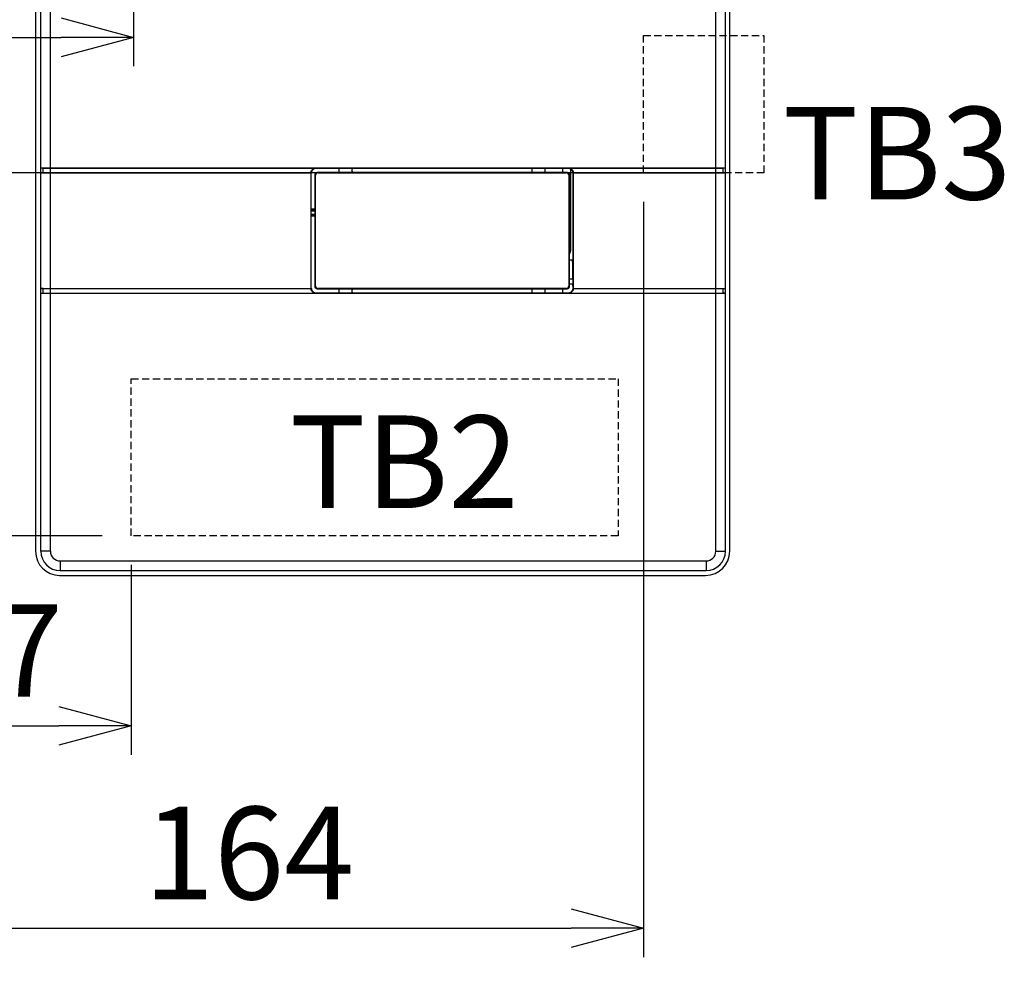
# Model space of a CAD drawing. Extents: x 716 to 5446, y -1825 to 2615.
# Drawn here: x 2934 to 3138, y 833 to 1034 of the extents above; entities that cross this region are included whole.
import ezdxf

# ---------------------------------------------------------------- set-up
doc = ezdxf.new("R2010")
doc.units = 0
doc.header["$PDMODE"] = 1
doc.header["$PDSIZE"] = -10
doc.linetypes.add('DASHED', pattern=[0.75, 0.5, -0.25])
doc.layers.get('0').update_dxf_attribs({"color": 3, "linetype": 'CONTINUOUS'})
doc.layers.get('DEFPOINTS').update_dxf_attribs({"linetype": 'CONTINUOUS'})
doc.layers.add('ZUBAN', color=2, linetype='CONTINUOUS')
doc.layers.add('寸法', color=7, linetype='CONTINUOUS')
doc.styles.add('STANDARD1', font='romans.shx', dxfattribs={"width": 0.7, "bigfont": 'BIGFONT.shx'})
doc.dimstyles.new('MEE-STD×3', dxfattribs={"dimscale": 3, "dimtxt": 3.2, "dimasz": 2.5, "dimexe": 1, "dimexo": 1, "dimgap": 1, "dimtad": 3, "dimdec": 4, "dimdsep": 46, "dimtxsty": 'STANDARD1', "dimblk1": 'OPEN30', "dimblk2": 'OPEN30', "dimsah": 1, "dimcen": -1, "dimclrd": 7, "dimclre": 7, "dimclrt": 2, "dimadec": 4, "dimazin": 2, "dimtfac": 0.714286, "dimtdec": 4, "dimtmove": 0, "dimatfit": 3, "dimldrblk": 'OPEN30', "dimfxl": 1, "dimtolj": 1, "dimarcsym": 0})

# ---------------------------------------------------------------- blocks, each defined once
blk = doc.blocks.new('_OPEN30')
at = {"color": 0, "linetype": 'ByBlock'}
for p, q in [((-1, 0.268), (0, 0)), ((0, 0), (-1, -0.268)), ((0, 0), (-1, 0))]:
    blk.add_line(p, q, dxfattribs=at)
blk = doc.blocks.new('*D24')
at = {"layer": 'DEFPOINTS', "color": 0}
for p in [(2713.97, 1088.82), (2982.82, 1088.82), (2902.97, 641.82)]:
    blk.add_point(p, dxfattribs=at)
at = {"layer": '寸法', "color": 7, "lineweight": -2}
for p, q in [((2976.82, 1088.82), (2707.97, 1088.82)), ((2713.97, 656.82), (2713.97, 1073.82)), ((2896.97, 641.82), (2707.97, 641.82))]:
    blk.add_line(p, q, dxfattribs=at)
at = {"layer": '寸法', "color": 7, "lineweight": -2, "xscale": 15, "yscale": 15, "zscale": 15}
for p, rotation in [((2713.97, 1088.82), 90), ((2713.97, 641.82), 270)]:
    blk.add_blockref('_OPEN30', p, dxfattribs=dict(at, rotation=rotation))
at = {"layer": '寸法', "color": 2, "insert": (2698.37, 865.32), "char_height": 19.2, "attachment_point": 5, "rotation": 90, "style": 'STANDARD1'}
blk.add_mtext('\\A1;447', dxfattribs=at)
blk = doc.blocks.new('*D25')
at = {"layer": 'DEFPOINTS', "color": 0}
for p in [(2957.82, 1061.12), (2755.97, 641.82), (2902.97, 641.82)]:
    blk.add_point(p, dxfattribs=at)
at = {"layer": '寸法', "color": 7, "lineweight": -2}
for p, q in [((2951.82, 1061.12), (2749.97, 1061.12)), ((2755.97, 1046.12), (2755.97, 656.82)), ((2896.97, 641.82), (2749.97, 641.82))]:
    blk.add_line(p, q, dxfattribs=at)
at = {"layer": '寸法', "color": 7, "lineweight": -2, "xscale": 15, "yscale": 15, "zscale": 15}
for p, rotation in [((2755.97, 1061.12), 90), ((2755.97, 641.82), 270)]:
    blk.add_blockref('_OPEN30', p, dxfattribs=dict(at, rotation=rotation))
at = {"layer": '寸法', "color": 2, "insert": (2740.37, 851.47), "char_height": 19.2, "attachment_point": 5, "rotation": 90, "style": 'STANDARD1'}
blk.add_mtext('\\A1;419', dxfattribs=at)
blk = doc.blocks.new('*D26')
at = {"layer": 'DEFPOINTS', "color": 0}
for p in [(2797.97, 1001.82), (3063.57, 1001.82), (2902.97, 641.82)]:
    blk.add_point(p, dxfattribs=at)
at = {"layer": '寸法', "color": 7, "lineweight": -2}
for p, q in [((3057.57, 1001.82), (2791.97, 1001.82)), ((2797.97, 656.82), (2797.97, 986.82)), ((2896.97, 641.82), (2791.97, 641.82))]:
    blk.add_line(p, q, dxfattribs=at)
at = {"layer": '寸法', "color": 7, "lineweight": -2, "xscale": 15, "yscale": 15, "zscale": 15}
for p, rotation in [((2797.97, 1001.82), 90), ((2797.97, 641.82), 270)]:
    blk.add_blockref('_OPEN30', p, dxfattribs=dict(at, rotation=rotation))
at = {"layer": '寸法', "color": 2, "insert": (2782.37, 821.82), "char_height": 19.2, "attachment_point": 5, "rotation": 90, "style": 'STANDARD1'}
blk.add_mtext('\\A1;360', dxfattribs=at)
blk = doc.blocks.new('*D27')
at = {"layer": 'DEFPOINTS', "color": 0}
for p in [(2839.97, 926.52), (2957.32, 926.52), (2902.97, 641.82)]:
    blk.add_point(p, dxfattribs=at)
at = {"layer": '寸法', "color": 7, "lineweight": -2}
for p, q in [((2951.32, 926.52), (2833.97, 926.52)), ((2839.97, 656.82), (2839.97, 911.52)), ((2896.97, 641.82), (2833.97, 641.82))]:
    blk.add_line(p, q, dxfattribs=at)
at = {"layer": '寸法', "color": 7, "lineweight": -2, "xscale": 15, "yscale": 15, "zscale": 15}
for p, rotation in [((2839.97, 926.52), 90), ((2839.97, 641.82), 270)]:
    blk.add_blockref('_OPEN30', p, dxfattribs=dict(at, rotation=rotation))
at = {"layer": '寸法', "color": 2, "insert": (2824.37, 784.17), "char_height": 19.2, "attachment_point": 5, "rotation": 90, "style": 'STANDARD1'}
blk.add_mtext('\\A1;285', dxfattribs=at)
blk = doc.blocks.new('*D45')
at = {"layer": 'DEFPOINTS', "color": 0}
for p in [(2899.97, 1061.12), (2957.82, 1061.12), (2957.82, 1029.91)]:
    blk.add_point(p, dxfattribs=at)
at = {"layer": '寸法', "color": 7, "lineweight": -2}
for p, q in [((2899.97, 1055.12), (2899.97, 1023.91)), ((2957.82, 1055.12), (2957.82, 1023.91)), ((2914.97, 1029.91), (2942.82, 1029.91))]:
    blk.add_line(p, q, dxfattribs=at)
at = {"layer": '寸法', "color": 7, "lineweight": -2, "xscale": 15, "yscale": 15, "zscale": 15, "rotation": 180}
blk.add_blockref('_OPEN30', (2899.97, 1029.91), dxfattribs=at)
at = {"layer": '寸法', "color": 7, "lineweight": -2, "xscale": 15, "yscale": 15, "zscale": 15}
blk.add_blockref('_OPEN30', (2957.82, 1029.91), dxfattribs=at)
at = {"layer": '寸法', "color": 2, "insert": (2923.03, 1045.51), "char_height": 19.2, "attachment_point": 5, "style": 'STANDARD1'}
blk.add_mtext('\\A1;58', dxfattribs=at)
blk = doc.blocks.new('*D46')
at = {"layer": 'DEFPOINTS', "color": 0}
for p in [(2899.97, 1001.82), (3063.57, 1001.82), (3063.57, 845.14)]:
    blk.add_point(p, dxfattribs=at)
at = {"layer": '寸法', "color": 7, "lineweight": -2}
for p, q in [((2899.97, 995.82), (2899.97, 839.14)), ((3063.57, 995.82), (3063.57, 839.14)), ((2914.97, 845.14), (3048.57, 845.14))]:
    blk.add_line(p, q, dxfattribs=at)
at = {"layer": '寸法', "color": 7, "lineweight": -2, "xscale": 15, "yscale": 15, "zscale": 15, "rotation": 180}
blk.add_blockref('_OPEN30', (2899.97, 845.14), dxfattribs=at)
at = {"layer": '寸法', "color": 7, "lineweight": -2, "xscale": 15, "yscale": 15, "zscale": 15}
blk.add_blockref('_OPEN30', (3063.57, 845.14), dxfattribs=at)
at = {"layer": '寸法', "color": 2, "insert": (2981.77, 860.74), "char_height": 19.2, "attachment_point": 5, "style": 'STANDARD1'}
blk.add_mtext('\\A1;164', dxfattribs=at)
blk = doc.blocks.new('*D47')
at = {"layer": 'DEFPOINTS', "color": 0}
for p in [(2899.97, 926.52), (2957.32, 926.52), (2957.32, 887.14)]:
    blk.add_point(p, dxfattribs=at)
at = {"layer": '寸法', "color": 7, "lineweight": -2}
for p, q in [((2899.97, 920.52), (2899.97, 881.14)), ((2957.32, 920.52), (2957.32, 881.14)), ((2914.97, 887.14), (2942.32, 887.14))]:
    blk.add_line(p, q, dxfattribs=at)
at = {"layer": '寸法', "color": 7, "lineweight": -2, "xscale": 15, "yscale": 15, "zscale": 15, "rotation": 180}
blk.add_blockref('_OPEN30', (2899.97, 887.14), dxfattribs=at)
at = {"layer": '寸法', "color": 7, "lineweight": -2, "xscale": 15, "yscale": 15, "zscale": 15}
blk.add_blockref('_OPEN30', (2957.32, 887.14), dxfattribs=at)
at = {"layer": '寸法', "color": 2, "insert": (2928.64, 902.74), "char_height": 19.2, "attachment_point": 5, "style": 'STANDARD1'}
blk.add_mtext('\\A1;57', dxfattribs=at)

msp = doc.modelspace()

# ---------------------------------------------------------------- linework, layer by layer
at = {"color": 3, "linetype": 'Continuous'}
for p, q in [((2937.4668482, 1151.3239405), (2937.4668482, 923.3239405)), ((2938.5668482, 923.3239405), (2938.5668482, 1151.3239405)), ((2940.5668482, 923.3239405), (2940.5668482, 1151.3239405)), ((3078.5668482, 923.3239405), (3078.5668482, 1151.3239405)), ((3080.5668482, 923.3239405), (3080.5668482, 1151.3239405)), ((3081.4668482, 923.3239405), (3081.4668482, 1151.3239405)), ((2938.5668482, 1002.8239405), (3080.5668482, 1002.8239405)), ((2939.0668482, 1002.7977366), (2938.5668482, 1002.8239405)), ((2939.0668482, 1002.7977366), (2995.5916817, 1002.7977366)), ((2939.0668482, 1001.8501444), (2939.0668482, 1002.7977366)), ((2995.5916817, 1002.7977366), (2995.6702933, 1002.7191249)), ((3048.0420148, 1002.7977366), (3047.9634031, 1002.7191249)), ((3048.0420148, 1002.7977366), (3080.0668482, 1002.7977366)), ((3080.0668482, 1002.7977366), (3080.5668482, 1002.8239405)), ((3080.0668482, 1001.8501444), (3080.0668482, 1002.7977366)), ((2938.5668482, 1001.8239405), (2939.0668482, 1001.8501444)), ((2938.5668482, 1001.8239405), (2994.5668482, 1001.8239405)), ((2939.0668482, 1001.8501444), (2994.5943538, 1001.8501444)), ((2994.5668482, 1001.8239405), (2994.5675335, 1001.8246257)), ((2994.5668482, 1001.8239405), (2994.5668482, 977.8239405)), ((2994.5675335, 1001.8246257), (2994.6716638, 1001.7204954)), ((2994.6716638, 977.9273856), (2994.6716638, 1001.7204954)), ((2995.4620327, 978.2184397), (2995.4620327, 1001.4294413)), ((2995.4620327, 1001.4294413), (2995.5668482, 1001.3246257)), ((2995.5668482, 978.3232553), (2995.5668482, 1001.3246257)), ((3047.9634031, 1002.7191249), (2995.6702933, 1002.7191249)), ((2995.9613474, 1001.928756), (3047.672349, 1001.928756)), ((2995.9613474, 1001.928756), (2996.066163, 1001.8239405)), ((2996.066163, 1001.8239405), (3047.5675335, 1001.8239405)), ((3046.8168482, 1001.928756), (3046.8168482, 1002.7191249)), ((3047.672349, 1001.928756), (3047.5675335, 1001.8239405)), ((3048.1716638, 1001.4294413), (3048.0668482, 1001.3246257)), ((3048.0668482, 1001.3246257), (3048.0668482, 978.3232553)), ((3048.1716638, 1001.4294413), (3048.1716638, 978.2184397)), ((3048.4668482, 985.6739405), (3048.4668482, 1002.5816913)), ((3049.066163, 1001.8246257), (3048.9620327, 1001.7204954)), ((3048.9620327, 977.9273856), (3048.9620327, 1001.7204954)), ((3049.0393427, 1001.8501444), (3080.0668482, 1001.8501444)), ((3049.0668482, 1001.8239405), (3049.066163, 1001.8246257)), ((3049.0668482, 1001.8239405), (3080.5668482, 1001.8239405)), ((3049.0668482, 977.8239405), (3049.0668482, 1001.8239405)), ((3080.5668482, 1001.8239405), (3080.0668482, 1001.8501444)), ((2994.6716638, 994.3239405), (2995.4620327, 994.3239405)), ((2995.4620327, 994.0739405), (2994.6716638, 994.0739405)), ((2995.4620327, 993.8739405), (2994.6716638, 993.8739405)), ((2994.6716638, 993.2739405), (2995.4620327, 993.2739405)), ((2994.6716638, 993.0739405), (2995.4620327, 993.0739405)), ((2995.4620327, 992.8239405), (2994.6716638, 992.8239405)), ((3048.9620327, 983.6739405), (3048.1716638, 983.6739405)), ((3048.8168482, 983.3239405), (3048.8168482, 983.6739405)), ((3048.8168482, 983.3239405), (3048.8168482, 979.8239405)), ((3048.8168482, 983.3239405), (3048.9620327, 983.3239405)), ((2995.4620327, 978.2184397), (2995.5668482, 978.3232553)), ((3048.1716638, 978.2184397), (3048.0668482, 978.3232553)), ((3048.1716638, 979.8239405), (3048.9620327, 979.8239405)), ((3048.1716638, 978.8239405), (3048.8168482, 978.8239405)), ((3048.8168482, 978.8239405), (3048.8168482, 978.3239405)), ((3048.8168482, 978.3239405), (3048.9620327, 978.3239405)), ((2938.5668482, 977.8239405), (2994.5668482, 977.8239405)), ((2939.0668482, 977.7977366), (2938.5668482, 977.8239405)), ((2938.5668482, 976.8239405), (2939.0668482, 976.8501444)), ((2938.5668482, 976.8239405), (3080.5668482, 976.8239405)), ((2939.0668482, 977.7977366), (2994.5943538, 977.7977366)), ((2939.0668482, 976.8501444), (2939.0668482, 977.7977366)), ((2939.0668482, 976.8501444), (2995.5916817, 976.8501444)), ((2994.5668482, 977.8239405), (2994.5675335, 977.8232553)), ((2994.5675335, 977.8232553), (2994.6716638, 977.9273856)), ((2995.5916817, 976.8501444), (2995.6702933, 976.928756)), ((2995.6702933, 976.928756), (3047.9634031, 976.928756)), ((2995.9613474, 977.7191249), (2996.066163, 977.8239405)), ((3047.672349, 977.7191249), (2995.9613474, 977.7191249)), ((3047.5675335, 977.8239405), (2996.066163, 977.8239405)), ((3046.8168482, 976.928756), (3046.8168482, 977.7191249)), ((3047.672349, 977.7191249), (3047.5675335, 977.8239405)), ((3048.0420148, 976.8501444), (3047.9634031, 976.928756)), ((3048.0420148, 976.8501444), (3080.0668482, 976.8501444)), ((3049.066163, 977.8232553), (3048.9620327, 977.9273856)), ((3049.0393427, 977.7977366), (3080.0668482, 977.7977366)), ((3049.0668482, 977.8239405), (3049.066163, 977.8232553)), ((3049.0668482, 977.8239405), (3080.5668482, 977.8239405)), ((3080.0668482, 977.7977366), (3080.5668482, 977.8239405)), ((3080.0668482, 976.8501444), (3080.0668482, 977.7977366)), ((3080.5668482, 976.8239405), (3080.0668482, 976.8501444)), ((2940.5668482, 923.3239405), (2938.5668482, 923.3239405)), ((3078.5668482, 923.3239405), (3080.5668482, 923.3239405)), ((2942.5668482, 921.3239405), (3076.5668482, 921.3239405)), ((2942.5668482, 921.3239405), (2942.5668482, 919.3239405)), ((3076.5668482, 921.3239405), (3076.5668482, 919.3239405)), ((2942.5668482, 919.3239405), (3076.5668482, 919.3239405)), ((2942.4668482, 918.3239405), (3076.4668482, 918.3239405))]:
    msp.add_line(p, q, dxfattribs=at)
for centre, radius, start, end in [((3047.0668482, 992.0739405), 1.4, 322.106558635, 37.893441365), ((3047.0668482, 987.0739405), 1.4, 322.106558635, 37.893441365), ((3047.4668482, 985.6739405), 1, 314.818464294, 0), ((3048.8168482, 977.8239405), 1, 81.649700276, 90), ((2942.4668482, 923.3239405), 5, 180, 270), ((2942.5668482, 923.3239405), 4, 180, 270), ((2942.5668482, 923.3239405), 1.9999997, 180, 270), ((3076.4668482, 923.3239405), 5, 270, 0), ((3076.5668482, 923.3239405), 1.9999997, 270, 0), ((3076.5668482, 923.3239405), 4, 270, 0)]:
    msp.add_arc(centre, radius, start, end, dxfattribs=at)
for points, knots in [([(2994.5943538, 1001.8501444), (2994.6025715, 1001.9221001), (2994.6190301, 1002.0662138), (2994.7018721, 1002.2687811), (2994.8232174, 1002.4496203), (2994.9811937, 1002.5997267), (2995.1680092, 1002.7116934), (2995.3745792, 1002.7841056), (2995.5193792, 1002.793197), (2995.5916817, 1002.7977366)], [0, 0, 0, 0, 0.2164242843, 0.433456364, 0.648746262, 0.8659253269, 1.0812375036, 1.2983099986, 1.5147981478, 1.5147981478, 1.5147981478, 1.5147981478]), ([(3048.0420148, 1002.7977366), (3048.1143173, 1002.793197), (3048.2591173, 1002.7841056), (3048.4656873, 1002.7116934), (3048.6525028, 1002.5997267), (3048.810479, 1002.4496203), (3048.9318244, 1002.2687811), (3049.0146664, 1002.0662138), (3049.031125, 1001.9221001), (3049.0393427, 1001.8501444)], [0, 0, 0, 0, 0.2164881492, 0.4335606442, 0.6488728209, 0.8660518857, 1.0813417838, 1.2983738635, 1.5147981478, 1.5147981478, 1.5147981478, 1.5147981478]), ([(2994.5675335, 1001.8246257), (2994.5704102, 1001.8274731), (2994.5762111, 1001.8332149), (2994.585155, 1001.8417203), (2994.5912715, 1001.8473217), (2994.5943538, 1001.8501444)], [0, 0, 0, 0, 0.012142651131, 0.024485634466, 0.037023910188, 0.037023910188, 0.037023910188, 0.037023910188]), ([(2995.6702933, 1002.7191249), (2995.59557, 1002.714275), (2995.4459025, 1002.7045607), (2995.2331274, 1002.6272658), (2995.0421102, 1002.5080113), (2994.8827774, 1002.3486786), (2994.7635229, 1002.1576613), (2994.686228, 1001.9448863), (2994.6765138, 1001.7952187), (2994.6716638, 1001.7204954)], [0, 0, 0, 0, 0.2237073418, 0.4480761313, 0.6705152452, 0.8950320677, 1.1174711815, 1.3418399709, 1.5655473128, 1.5655473128, 1.5655473128, 1.5655473128]), ([(2995.4620327, 1001.4294413), (2995.4653433, 1001.4730694), (2995.4719598, 1001.5602641), (2995.5243374, 1001.6820632), (2995.6040288, 1001.7867599), (2995.7087255, 1001.8664513), (2995.8305246, 1001.9188289), (2995.9177194, 1001.9254455), (2995.9613474, 1001.928756)], [0, 0, 0, 0, 0.13050585902, 0.26082798776, 0.39109012861, 0.52135226946, 0.65167439824, 0.78218025724, 0.78218025724, 0.78218025724, 0.78218025724]), ([(2996.066163, 1001.8239405), (2996.0225349, 1001.8206299), (2995.9353402, 1001.8140134), (2995.8135411, 1001.7616358), (2995.7088444, 1001.6819443), (2995.6291529, 1001.5772476), (2995.5767754, 1001.4554485), (2995.5701588, 1001.3682538), (2995.5668482, 1001.3246257)], [0, 0, 0, 0, 0.130505859, 0.26082798778, 0.39109012857, 0.5213522695, 0.65167439815, 0.78218025717, 0.78218025717, 0.78218025717, 0.78218025717]), ([(3000.4050117, 1001.928756), (3000.4121929, 1001.9337201), (3000.4335741, 1001.9484999), (3000.4447471, 1002.0014639), (3000.4605285, 1002.0718115), (3000.4695366, 1002.164788), (3000.4749808, 1002.2694538), (3000.4749808, 1002.3784271), (3000.4695366, 1002.483093), (3000.4605285, 1002.5760695), (3000.4447471, 1002.646417), (3000.4335741, 1002.6993811), (3000.4121929, 1002.7141609), (3000.4050117, 1002.7191249)], [0, 0, 0, 0, 0.02557737282, 0.07615388893, 0.15126640533, 0.24696857734, 0.35380103226, 0.46642884036, 0.57326129528, 0.66896346729, 0.74407598369, 0.7946524998, 0.82022987262, 0.82022987262, 0.82022987262, 0.82022987262]), ([(3003.2286847, 1001.928756), (3003.2215036, 1001.9337201), (3003.2001223, 1001.9484999), (3003.1889493, 1002.0014639), (3003.173168, 1002.0718115), (3003.1641599, 1002.164788), (3003.1587157, 1002.2694538), (3003.1587157, 1002.3784271), (3003.1641599, 1002.483093), (3003.173168, 1002.5760695), (3003.1889493, 1002.646417), (3003.2001223, 1002.6993811), (3003.2215036, 1002.7141609), (3003.2286847, 1002.7191249)], [0, 0, 0, 0, 0.02557737274, 0.07615388885, 0.15126640525, 0.24696857726, 0.35380103218, 0.46642884028, 0.5732612952, 0.66896346721, 0.74407598361, 0.79465249972, 0.82022987246, 0.82022987246, 0.82022987246, 0.82022987246]), ([(3040.4050117, 1001.928756), (3040.4121929, 1001.9337201), (3040.4335741, 1001.9484999), (3040.4447471, 1002.0014639), (3040.4605285, 1002.0718115), (3040.4695366, 1002.164788), (3040.4749808, 1002.2694538), (3040.4749808, 1002.3784271), (3040.4695366, 1002.483093), (3040.4605285, 1002.5760695), (3040.4447471, 1002.646417), (3040.4335741, 1002.6993811), (3040.4121929, 1002.7141609), (3040.4050117, 1002.7191249)], [0, 0, 0, 0, 0.02557737282, 0.07615388893, 0.15126640533, 0.24696857734, 0.35380103226, 0.46642884036, 0.57326129528, 0.66896346729, 0.74407598369, 0.7946524998, 0.82022987262, 0.82022987262, 0.82022987262, 0.82022987262]), ([(3043.2286847, 1001.928756), (3043.2215036, 1001.9337201), (3043.2001223, 1001.9484999), (3043.1889493, 1002.0014639), (3043.173168, 1002.0718115), (3043.1641599, 1002.164788), (3043.1587157, 1002.2694538), (3043.1587157, 1002.3784271), (3043.1641599, 1002.483093), (3043.173168, 1002.5760695), (3043.1889493, 1002.646417), (3043.2001223, 1002.6993811), (3043.2215036, 1002.7141609), (3043.2286847, 1002.7191249)], [0, 0, 0, 0, 0.02557737274, 0.07615388885, 0.15126640525, 0.24696857726, 0.35380103218, 0.46642884028, 0.5732612952, 0.66896346721, 0.74407598361, 0.79465249972, 0.82022987246, 0.82022987246, 0.82022987246, 0.82022987246]), ([(3048.0668482, 1001.3246257), (3048.0635376, 1001.3682538), (3048.0569211, 1001.4554485), (3048.0045435, 1001.5772476), (3047.9248521, 1001.6819443), (3047.8201554, 1001.7616358), (3047.6983563, 1001.8140134), (3047.6111615, 1001.8206299), (3047.5675335, 1001.8239405)], [0, 0, 0, 0, 0.13050585902, 0.26082798766, 0.39109012859, 0.52135226938, 0.65167439816, 0.78218025717, 0.78218025717, 0.78218025717, 0.78218025717]), ([(3047.672349, 1001.928756), (3047.7159771, 1001.9254455), (3047.8031718, 1001.9188289), (3047.924971, 1001.8664513), (3048.0296676, 1001.7867599), (3048.1093591, 1001.6820632), (3048.1617367, 1001.5602641), (3048.1683532, 1001.4730694), (3048.1716638, 1001.4294413)], [0, 0, 0, 0, 0.130505859, 0.26082798778, 0.39109012863, 0.52135226948, 0.65167439822, 0.78218025724, 0.78218025724, 0.78218025724, 0.78218025724]), ([(3048.9620327, 1001.7204954), (3048.9571827, 1001.7952187), (3048.9474685, 1001.9448863), (3048.8701735, 1002.1576613), (3048.750919, 1002.3486786), (3048.5915863, 1002.5080113), (3048.4005691, 1002.6272658), (3048.187794, 1002.7045607), (3048.0381265, 1002.714275), (3047.9634031, 1002.7191249)], [0, 0, 0, 0, 0.2237073419, 0.4480761314, 0.6705152452, 0.8950320677, 1.1174711815, 1.341839971, 1.5655473128, 1.5655473128, 1.5655473128, 1.5655473128]), ([(3049.0393427, 1001.8501444), (3049.042425, 1001.8473217), (3049.0485415, 1001.8417203), (3049.0574854, 1001.8332149), (3049.0632863, 1001.8274731), (3049.066163, 1001.8246257)], [0, 0, 0, 0, 0.012538275722, 0.024881259057, 0.037023910188, 0.037023910188, 0.037023910188, 0.037023910188]), ([(2995.5668482, 978.3232553), (2995.5701588, 978.2796272), (2995.5767754, 978.1924324), (2995.6291529, 978.0706333), (2995.7088444, 977.9659366), (2995.8135411, 977.8862452), (2995.9353402, 977.8338676), (2996.0225349, 977.8272511), (2996.066163, 977.8239405)], [0, 0, 0, 0, 0.13050585902, 0.26082798766, 0.39109012859, 0.52135226945, 0.65167439819, 0.7821802572, 0.7821802572, 0.7821802572, 0.7821802572]), ([(3047.5675335, 977.8239405), (3047.6111615, 977.8272511), (3047.6983563, 977.8338676), (3047.8201554, 977.8862452), (3047.9248521, 977.9659366), (3048.0045435, 978.0706333), (3048.0569211, 978.1924324), (3048.0635376, 978.2796272), (3048.0668482, 978.3232553)], [0, 0, 0, 0, 0.13050585902, 0.26082798776, 0.39109012861, 0.52135226954, 0.65167439819, 0.7821802572, 0.7821802572, 0.7821802572, 0.7821802572]), ([(2994.5943538, 977.7977366), (2994.5912715, 977.8005593), (2994.585155, 977.8061607), (2994.5762111, 977.8146661), (2994.5704102, 977.8204079), (2994.5675335, 977.8232553)], [0, 0, 0, 0, 0.012538275722, 0.024881259057, 0.037023910188, 0.037023910188, 0.037023910188, 0.037023910188]), ([(2995.5916817, 976.8501444), (2995.5193792, 976.8546839), (2995.3745792, 976.8637753), (2995.1680092, 976.9361875), (2994.9811937, 977.0481543), (2994.8232174, 977.1982607), (2994.7018721, 977.3790999), (2994.6190301, 977.5816672), (2994.6025715, 977.7257808), (2994.5943538, 977.7977366)], [0, 0, 0, 0, 0.2164881492, 0.4335606442, 0.6488728209, 0.8660518857, 1.0813417838, 1.2983738635, 1.5147981478, 1.5147981478, 1.5147981478, 1.5147981478]), ([(2994.6716638, 977.9273856), (2994.6765138, 977.8526623), (2994.686228, 977.7029947), (2994.7635229, 977.4902196), (2994.8827774, 977.2992024), (2995.0421102, 977.1398697), (2995.2331274, 977.0206152), (2995.4459025, 976.9433203), (2995.59557, 976.933606), (2995.6702933, 976.928756)], [0, 0, 0, 0, 0.2237073419, 0.4480761314, 0.6705152452, 0.8950320677, 1.1174711816, 1.3418399711, 1.5655473129, 1.5655473129, 1.5655473129, 1.5655473129]), ([(2995.9613474, 977.7191249), (2995.9177194, 977.7224355), (2995.8305246, 977.7290521), (2995.7087255, 977.7814296), (2995.6040288, 977.8611211), (2995.5243374, 977.9658178), (2995.4719598, 978.0876169), (2995.4653433, 978.1748116), (2995.4620327, 978.2184397)], [0, 0, 0, 0, 0.130505859, 0.26082798778, 0.39109012863, 0.52135226948, 0.65167439822, 0.78218025724, 0.78218025724, 0.78218025724, 0.78218025724]), ([(3000.4050117, 976.928756), (3000.4121929, 976.9337201), (3000.4335741, 976.9484999), (3000.4447471, 977.0014639), (3000.4605285, 977.0718115), (3000.4695366, 977.164788), (3000.4749808, 977.2694538), (3000.4749808, 977.3784271), (3000.4695366, 977.483093), (3000.4605285, 977.5760695), (3000.4447471, 977.646417), (3000.4335741, 977.6993811), (3000.4121929, 977.7141609), (3000.4050117, 977.7191249)], [0, 0, 0, 0, 0.02557737282, 0.07615388893, 0.15126640533, 0.24696857734, 0.35380103226, 0.46642884036, 0.57326129528, 0.66896346729, 0.74407598369, 0.7946524998, 0.82022987262, 0.82022987262, 0.82022987262, 0.82022987262]), ([(3003.2286847, 976.928756), (3003.2215036, 976.9337201), (3003.2001223, 976.9484999), (3003.1889493, 977.0014639), (3003.173168, 977.0718115), (3003.1641599, 977.164788), (3003.1587157, 977.2694538), (3003.1587157, 977.3784271), (3003.1641599, 977.483093), (3003.173168, 977.5760695), (3003.1889493, 977.646417), (3003.2001223, 977.6993811), (3003.2215036, 977.7141609), (3003.2286847, 977.7191249)], [0, 0, 0, 0, 0.02557737274, 0.07615388885, 0.15126640525, 0.24696857726, 0.35380103218, 0.46642884028, 0.5732612952, 0.66896346721, 0.74407598361, 0.79465249972, 0.82022987246, 0.82022987246, 0.82022987246, 0.82022987246]), ([(3040.4050117, 976.928756), (3040.4121929, 976.9337201), (3040.4335741, 976.9484999), (3040.4447471, 977.0014639), (3040.4605285, 977.0718115), (3040.4695366, 977.164788), (3040.4749808, 977.2694538), (3040.4749808, 977.3784271), (3040.4695366, 977.483093), (3040.4605285, 977.5760695), (3040.4447471, 977.646417), (3040.4335741, 977.6993811), (3040.4121929, 977.7141609), (3040.4050117, 977.7191249)], [0, 0, 0, 0, 0.02557737282, 0.07615388893, 0.15126640533, 0.24696857734, 0.35380103226, 0.46642884036, 0.57326129528, 0.66896346729, 0.74407598369, 0.7946524998, 0.82022987262, 0.82022987262, 0.82022987262, 0.82022987262]), ([(3043.2286847, 976.928756), (3043.2215036, 976.9337201), (3043.2001223, 976.9484999), (3043.1889493, 977.0014639), (3043.173168, 977.0718115), (3043.1641599, 977.164788), (3043.1587157, 977.2694538), (3043.1587157, 977.3784271), (3043.1641599, 977.483093), (3043.173168, 977.5760695), (3043.1889493, 977.646417), (3043.2001223, 977.6993811), (3043.2215036, 977.7141609), (3043.2286847, 977.7191249)], [0, 0, 0, 0, 0.02557737274, 0.07615388885, 0.15126640525, 0.24696857726, 0.35380103218, 0.46642884028, 0.5732612952, 0.66896346721, 0.74407598361, 0.79465249972, 0.82022987246, 0.82022987246, 0.82022987246, 0.82022987246]), ([(3048.1716638, 978.2184397), (3048.1683532, 978.1748116), (3048.1617367, 978.0876169), (3048.1093591, 977.9658178), (3048.0296676, 977.8611211), (3047.924971, 977.7814296), (3047.8031718, 977.7290521), (3047.7159771, 977.7224355), (3047.672349, 977.7191249)], [0, 0, 0, 0, 0.13050585902, 0.26082798776, 0.39109012861, 0.52135226946, 0.65167439824, 0.78218025724, 0.78218025724, 0.78218025724, 0.78218025724]), ([(3047.9634031, 976.928756), (3048.0381265, 976.933606), (3048.187794, 976.9433203), (3048.4005691, 977.0206152), (3048.5915863, 977.1398697), (3048.750919, 977.2992024), (3048.8701735, 977.4902196), (3048.9474685, 977.7029947), (3048.9571827, 977.8526623), (3048.9620327, 977.9273856)], [0, 0, 0, 0, 0.2237073418, 0.4480761313, 0.6705152452, 0.8950320676, 1.1174711815, 1.341839971, 1.5655473129, 1.5655473129, 1.5655473129, 1.5655473129]), ([(3049.0393427, 977.7977366), (3049.031125, 977.7257808), (3049.0146664, 977.5816672), (3048.9318244, 977.3790999), (3048.810479, 977.1982607), (3048.6525028, 977.0481543), (3048.4656873, 976.9361875), (3048.2591173, 976.8637753), (3048.1143173, 976.8546839), (3048.0420148, 976.8501444)], [0, 0, 0, 0, 0.2164242843, 0.433456364, 0.6487462621, 0.8659253269, 1.0812375036, 1.2983099986, 1.5147981478, 1.5147981478, 1.5147981478, 1.5147981478]), ([(3049.066163, 977.8232553), (3049.0632863, 977.8204079), (3049.0574854, 977.8146661), (3049.0485415, 977.8061607), (3049.042425, 977.8005593), (3049.0393427, 977.7977366)], [0, 0, 0, 0, 0.012142651131, 0.024485634466, 0.037023910188, 0.037023910188, 0.037023910188, 0.037023910188])]:
    msp.add_open_spline(points, degree=3, knots=knots, dxfattribs=at)
at = {"layer": 'ZUBAN', "linetype": 'DASHED', "ltscale": 3}
for p, q in [((3063.5668492, 1030.3239405), (3088.5668492, 1030.3239405)), ((3063.5668492, 1001.8239405), (3063.5668492, 1030.3239405)), ((3088.5668492, 1030.3239405), (3088.5668492, 1001.8239405)), ((3088.5668492, 1001.8239405), (3063.5668492, 1001.8239405)), ((2957.3168482, 926.5239819), (2957.3168482, 959.1239819)), ((2957.3168482, 959.1239819), (3058.3168482, 959.1239819)), ((3058.3168482, 959.1239819), (3058.3168482, 926.5239819)), ((3058.3168482, 926.5239819), (2957.3168482, 926.5239819))]:
    msp.add_line(p, q, dxfattribs=at)

# ---------------------------------------------------------------- texts
at = {"layer": 'ZUBAN', "char_height": 19.2, "width": 48.064331706, "attachment_point": 1, "style": 'STANDARD1'}
for s, insert in [('TB3', (3092.4411204, 1015.4917339)), ('TB2', (2990.2308951, 951.4936671))]:
    msp.add_mtext(s, dxfattribs=dict(at, insert=insert))

# ---------------------------------------------------------------- dimensions: what is measured, and where the dimension line sits
at = {"layer": '寸法'}
for base, p2, picture, middle in [((2713.9668482, 1088.8239405), (2982.8166959, 1088.8239405), '*D24', (2698.3668482, 865.3239405)), ((2797.9668482, 1001.8239405), (3063.5668492, 1001.8239405), '*D26', (2782.3668482, 821.8239405))]:
    dim = msp.add_linear_dim(base=base, p1=(2902.9668482, 641.8239405), p2=p2, angle=90, dimstyle='MEE-STD×3', override={"dimscale": 6, "dimtxt": 3.2}, dxfattribs=at)
    dim.commit()
    dim.dimension.update_dxf_attribs({"geometry": picture, "text_midpoint": middle})
for base, p1, p2, text, picture, middle in [((2755.9668482, 641.8239405), (2957.8168482, 1061.1239405), (2902.9668482, 641.8239405), '419', '*D25', (2740.3668482, 851.4739405)), ((2839.9668482, 926.5239819), (2902.9668482, 641.8239405), (2957.3168482, 926.5239819), '285', '*D27', (2824.3668482, 784.1739612))]:
    dim = msp.add_linear_dim(base=base, p1=p1, p2=p2, angle=90, text=text, dimstyle='MEE-STD×3', override={"dimscale": 6, "dimtxt": 3.2}, dxfattribs=at)
    dim.commit()
    dim.dimension.update_dxf_attribs({"geometry": picture, "text_midpoint": middle})
for base, p1, p2, text, picture, middle in [((2957.8168482, 1029.9062445), (2899.9668482, 1061.1239405), (2957.8168482, 1061.1239405), '58', '*D45', (2923.0342668, 1029.9062445)), ((3063.5668492, 845.1367535), (2899.9668482, 1001.8239405), (3063.5668492, 1001.8239405), '164', '*D46', (2981.7668487, 845.1367535))]:
    dim = msp.add_linear_dim(base=base, p1=p1, p2=p2, text=text, dimstyle='MEE-STD×3', override={"dimscale": 6, "dimtxt": 3.2, "dimdec": 0}, dxfattribs=at)
    dim.commit()
    dim.dimension.update_dxf_attribs({"geometry": picture, "text_midpoint": middle, "dimtype": 160})
dim = msp.add_linear_dim(base=(2957.3168482, 887.1367535), p1=(2899.9668482, 926.5239819), p2=(2957.3168482, 926.5239819), text='57', dimstyle='MEE-STD×3', override={"dimscale": 6, "dimtxt": 3.2, "dimdec": 0}, dxfattribs=at)
dim.commit()
dim.dimension.update_dxf_attribs({"geometry": '*D47', "text_midpoint": (2928.6418482, 902.7367535)})

doc.saveas('drawing.dxf')
